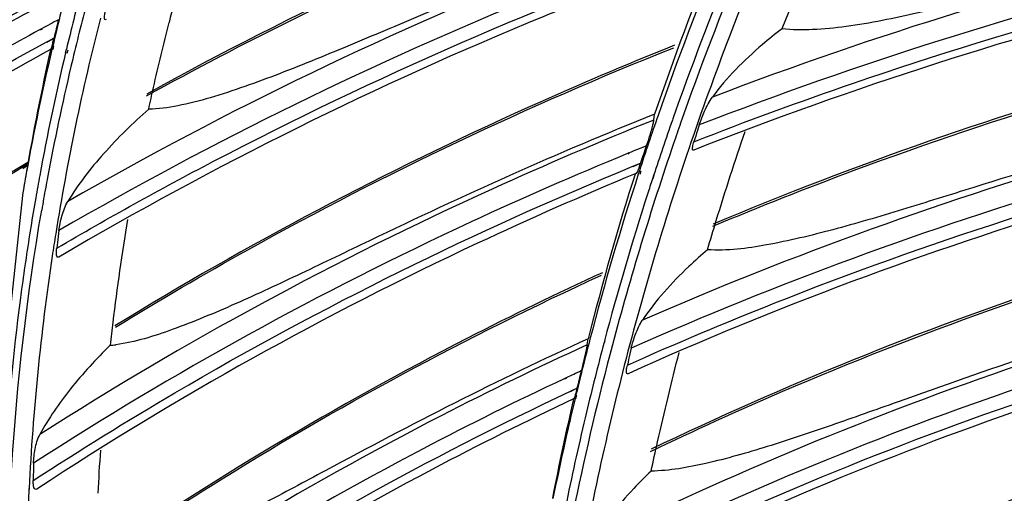
# Model space of a CAD drawing. Units: millimetres. Extents: x 0 to 210, y 104 to 202.
# Drawn here: x 31 to 33, y 185 to 186 of the extents above; entities that cross this region are included whole.
import ezdxf

# ---------------------------------------------------------------- set-up
doc = ezdxf.new("R2010")
doc.units = ezdxf.units.MM
doc.header["$MEASUREMENT"] = 0
doc.layers.add('00_COMPONENTS', color=7, linetype='Continuous', lineweight=0)

msp = doc.modelspace()

# ---------------------------------------------------------------- linework, layer by layer
at = {"layer": '00_COMPONENTS', "color": 18, "lineweight": 25, "true_color": 0x000000}
for p, q in [((32.4521, 186.2309), (32.5209, 186.4031)), ((30.8908, 186.2304), (30.8866, 186.2281)), ((30.8916, 186.2294), (30.8875, 186.2271)), ((30.9018, 186.2023), (30.9169, 186.2112)), ((30.9056, 186.205), (30.9169, 186.2112)), ((30.9014, 186.2027), (30.9056, 186.205)), ((30.9143, 186.1945), (30.9125, 186.1869)), ((30.9161, 186.1941), (30.9145, 186.1864)), ((30.9412, 186.1795), (30.943, 186.1871)), ((30.9445, 186.1787), (30.9464, 186.1863)), ((32.181, 186.0378), (32.1831, 186.0502)), ((32.2214, 186.0402), (32.2205, 186.0377)), ((32.2217, 186.0401), (32.2208, 186.0375)), ((32.277, 186.0275), (32.2733, 186.0158)), ((32.1289, 185.9684), (32.1255, 185.967)), ((32.1295, 185.9675), (32.1263, 185.966)), ((30.8616, 185.9484), (30.8478, 185.9401)), ((30.8621, 185.9479), (30.8491, 185.9388)), ((30.8495, 185.9376), (30.8599, 185.9439)), ((30.8512, 185.9358), (30.8611, 185.9426)), ((32.1373, 185.9405), (32.1531, 185.947)), ((32.1376, 185.9401), (32.1531, 185.947)), ((30.8581, 185.9257), (30.8503, 185.8798)), ((32.1442, 185.9254), (32.1419, 185.9245)), ((32.1442, 185.9254), (32.142, 185.9244)), ((32.151, 185.931), (32.1486, 185.9238)), ((32.1538, 185.9302), (32.1515, 185.923)), ((32.1808, 185.921), (32.1785, 185.9139)), ((32.1816, 185.9208), (32.1792, 185.9136)), ((30.8502, 185.8786), (30.7823, 185.2441)), ((30.8503, 185.8795), (30.8502, 185.8786)), ((30.927, 185.8046), (30.9255, 185.7923)), ((32.0408, 185.5637), (32.043, 185.5766)), ((32.0773, 185.5721), (32.0763, 185.5684)), ((32.0777, 185.572), (32.0767, 185.5682)), ((32.1337, 185.5567), (32.131, 185.5448)), ((31.9965, 185.4942), (31.9922, 185.4921)), ((31.9972, 185.4934), (31.9929, 185.4912)), ((32.0054, 185.4658), (32.0098, 185.4679)), ((32.0057, 185.4655), (32.0193, 185.4723)), ((32.0098, 185.4679), (32.0193, 185.4723)), ((32.0172, 185.4582), (32.0152, 185.4499)), ((32.0185, 185.4579), (32.0163, 185.4497)), ((30.8736, 185.314), (30.8734, 185.3018)), ((30.8641, 185.2606), (30.8638, 185.2558)), ((30.8642, 185.2606), (30.8639, 185.2558))]:
    msp.add_line(p, q, dxfattribs=at)
for points in [[(32.1447, 185.9258), (32.1444, 185.9256), (32.1443, 185.9254)], [(32.0135, 185.4509), (32.0134, 185.4506), (32.0133, 185.4505)]]:
    msp.add_lwpolyline(points, dxfattribs=at)
for points, knots in [([(27.9009, 185.2259), (28.3306, 185.7288), (28.8304, 186.1747), (29.3735, 186.556), (29.9462, 186.9581), (30.567, 187.2883), (31.2145, 187.5506), (31.8955, 187.8265), (32.6062, 188.0273), (33.3293, 188.1586), (34.0812, 188.295), (34.8467, 188.3564), (35.6092, 188.3485)], [0, 0, 0, 0, 1, 1, 1, 2, 2, 2, 3, 3, 3, 4, 4, 4, 4]), ([(27.9044, 184.9835), (28.3322, 185.5063), (28.8363, 185.9699), (29.3871, 186.365), (29.969, 186.7823), (30.603, 187.1233), (31.2655, 187.3923), (31.9635, 187.6756), (32.693, 187.879), (33.4354, 188.0085), (34.2079, 188.1434), (34.9943, 188.1982), (35.7765, 188.1796)], [0, 0, 0, 0, 1, 1, 1, 2, 2, 2, 3, 3, 3, 4, 4, 4, 4]), ([(28.4991, 185.933), (28.8933, 186.2978), (29.3259, 186.6227), (29.7838, 186.9057), (30.2616, 187.2011), (30.7669, 187.4509), (31.2882, 187.6568)], [0, 0, 0, 0, 1, 1, 1, 2, 2, 2, 2]), ([(31.1547, 186.9826), (31.0385, 186.9283), (30.9235, 186.8715), (30.8096, 186.8121), (30.4754, 186.6378), (30.1519, 186.4416), (29.8445, 186.2238)], [0, 0, 0, 0, 1, 1, 1, 2, 2, 2, 2]), ([(31.0975, 186.8184), (30.9711, 186.7592), (30.8462, 186.697), (30.7228, 186.6318), (30.3611, 186.4408), (30.0121, 186.2238), (29.6827, 185.9815)], [0, 0, 0, 0, 1, 1, 1, 2, 2, 2, 2]), ([(31.1, 186.833), (30.9866, 186.7798), (30.8743, 186.7243), (30.7631, 186.6665), (30.7081, 186.6378), (30.6533, 186.6086), (30.5988, 186.5789), (30.5447, 186.5494), (30.491, 186.5193), (30.4374, 186.4891), (30.3847, 186.4595), (30.3322, 186.4296), (30.2795, 186.4), (30.2288, 186.3714), (30.1779, 186.343), (30.1265, 186.3153), (30.0789, 186.2897), (30.0308, 186.2647), (29.9814, 186.2429), (29.9594, 186.2332), (29.9372, 186.2241), (29.9143, 186.2164), (29.8949, 186.2099), (29.8751, 186.2045), (29.8548, 186.2025)], [0, 0, 0, 0, 1, 1, 1, 2, 2, 2, 3, 3, 3, 4, 4, 4, 5, 5, 5, 6, 6, 6, 7, 7, 7, 8, 8, 8, 8]), ([(31.0334, 186.7388), (30.9111, 186.68), (30.7901, 186.6183), (30.6705, 186.5538), (30.32, 186.3647), (29.982, 186.1509), (29.6628, 185.9131)], [0, 0, 0, 0, 1, 1, 1, 2, 2, 2, 2]), ([(29.6592, 185.8726), (29.7656, 185.9526), (29.874, 186.0298), (29.9843, 186.1044), (30.3227, 186.3329), (30.6791, 186.5359), (31.0468, 186.7131)], [0, 0, 0, 0, 1, 1, 1, 2, 2, 2, 2]), ([(31.0521, 186.6964), (30.9474, 186.6457), (30.8437, 186.593), (30.7411, 186.5382), (30.4393, 186.3769), (30.1467, 186.1974), (29.8674, 185.9999)], [0, 0, 0, 0, 1, 1, 1, 2, 2, 2, 2]), ([(32.4167, 186.6706), (32.3025, 186.6311), (32.1892, 186.5892), (32.0767, 186.545), (31.7461, 186.415), (31.4231, 186.2643), (31.1122, 186.0928)], [0, 0, 0, 0, 1, 1, 1, 2, 2, 2, 2]), ([(31.1117, 186.0888), (31.2142, 186.1452), (31.3179, 186.1994), (31.4228, 186.2513), (31.7437, 186.4101), (32.0755, 186.5479), (32.4138, 186.665)], [0, 0, 0, 0, 1, 1, 1, 2, 2, 2, 2]), ([(32.3645, 186.522), (32.2522, 186.483), (32.1406, 186.4418), (32.0299, 186.3984), (31.975, 186.3769), (31.9203, 186.3548), (31.8658, 186.3324), (31.8118, 186.3101), (31.758, 186.2875), (31.7043, 186.2647), (31.6515, 186.2424), (31.5987, 186.2199), (31.5459, 186.1978), (31.4948, 186.1765), (31.4436, 186.1555), (31.3919, 186.1356), (31.3438, 186.117), (31.2952, 186.0993), (31.2457, 186.0848), (31.2233, 186.0783), (31.2007, 186.0724), (31.1778, 186.0679), (31.1576, 186.0638), (31.137, 186.0609), (31.1164, 186.0605)], [0, 0, 0, 0, 1, 1, 1, 2, 2, 2, 3, 3, 3, 4, 4, 4, 5, 5, 5, 6, 6, 6, 7, 7, 7, 8, 8, 8, 8]), ([(32.3622, 186.5089), (32.2376, 186.4656), (32.114, 186.4195), (31.9914, 186.3706), (31.6319, 186.2272), (31.2814, 186.0591), (30.9459, 185.8663)], [0, 0, 0, 0, 1, 1, 1, 2, 2, 2, 2]), ([(33.7268, 186.5055), (33.6142, 186.483), (33.5019, 186.4587), (33.3902, 186.4318), (33.2795, 186.4052), (33.1693, 186.3761), (33.0594, 186.3465), (33.0053, 186.3319), (32.9512, 186.3172), (32.8971, 186.303), (32.8444, 186.2892), (32.7916, 186.2759), (32.7385, 186.2638), (32.6883, 186.2523), (32.6378, 186.242), (32.5868, 186.2352), (32.5633, 186.232), (32.5398, 186.2296), (32.5161, 186.2285), (32.4947, 186.2276), (32.4732, 186.2278), (32.452, 186.2305)], [0, 0, 0, 0, 1, 1, 1, 2, 2, 2, 3, 3, 3, 4, 4, 4, 5, 5, 5, 6, 6, 6, 7, 7, 7, 7]), ([(33.7245, 186.493), (33.602, 186.4686), (33.48, 186.4418), (33.3586, 186.4124), (33.001, 186.3258), (32.6482, 186.2173), (32.3047, 186.0862)], [0, 0, 0, 0, 1, 1, 1, 2, 2, 2, 2]), ([(30.9636, 186.4538), (30.858, 186.3973), (30.7536, 186.3385), (30.6505, 186.2773), (30.3477, 186.0977), (30.0562, 185.8979), (29.7809, 185.6787)], [0, 0, 0, 0, 1, 1, 1, 2, 2, 2, 2]), ([(30.3818, 186.1074), (30.4287, 186.1377), (30.4759, 186.1675), (30.5234, 186.1969), (30.6673, 186.2858), (30.8141, 186.3701), (30.9632, 186.4498)], [0, 0, 0, 0, 1, 1, 1, 2, 2, 2, 2]), ([(32.2999, 186.4393), (32.1791, 186.3961), (32.0593, 186.3504), (31.9405, 186.3018), (31.592, 186.1595), (31.2523, 185.9938), (30.927, 185.8046)], [0, 0, 0, 0, 1, 1, 1, 2, 2, 2, 2]), ([(33.6522, 186.432), (33.5335, 186.4073), (33.4154, 186.3802), (33.2977, 186.3508), (32.9514, 186.2641), (32.6098, 186.1565), (32.277, 186.0275)], [0, 0, 0, 0, 1, 1, 1, 2, 2, 2, 2]), ([(30.9226, 185.7676), (31.0309, 185.8312), (31.1408, 185.8921), (31.252, 185.9503), (31.5932, 186.129), (31.9478, 186.283), (32.3102, 186.4128)], [0, 0, 0, 0, 1, 1, 1, 2, 2, 2, 2]), ([(32.266, 185.9922), (32.3772, 186.0358), (32.4893, 186.077), (32.6023, 186.1157), (32.9477, 186.2342), (33.3012, 186.3303), (33.6585, 186.4049)], [0, 0, 0, 0, 1, 1, 1, 2, 2, 2, 2]), ([(32.3122, 186.3964), (32.1902, 186.3525), (32.0691, 186.3058), (31.9492, 186.2564), (31.5974, 186.1114), (31.2548, 185.9423), (30.9273, 185.749)], [0, 0, 0, 0, 1, 1, 1, 2, 2, 2, 2]), ([(33.6545, 186.389), (33.5345, 186.3637), (33.415, 186.3361), (33.2961, 186.3059), (32.9461, 186.2171), (32.6011, 186.1068), (32.2654, 185.9744)], [0, 0, 0, 0, 1, 1, 1, 2, 2, 2, 2]), ([(30.9416, 186.3203), (30.8355, 186.264), (30.7306, 186.2053), (30.6271, 186.1445), (30.5758, 186.1143), (30.5247, 186.0836), (30.4741, 186.0524), (30.4238, 186.0214), (30.3739, 185.9899), (30.3241, 185.9582), (30.2753, 185.9272), (30.2267, 185.8959), (30.1779, 185.8648), (30.131, 185.8349), (30.0841, 185.8051), (30.0366, 185.7761), (30.014, 185.7624), (29.9914, 185.7489), (29.9685, 185.7357), (29.947, 185.7234), (29.9253, 185.7113), (29.9032, 185.7001), (29.8832, 185.69), (29.863, 185.6805), (29.8421, 185.6723), (29.8248, 185.6657), (29.8071, 185.6599), (29.7888, 185.6582)], [0, 0, 0, 0, 1, 1, 1, 2, 2, 2, 3, 3, 3, 4, 4, 4, 5, 5, 5, 6, 6, 6, 7, 7, 7, 8, 8, 8, 9, 9, 9, 9]), ([(30.9392, 186.3065), (30.8213, 186.2439), (30.705, 186.1784), (30.5903, 186.1101), (30.2542, 185.9099), (29.932, 185.6846), (29.6307, 185.4355)], [0, 0, 0, 0, 1, 1, 1, 2, 2, 2, 2]), ([(31.0271, 186.2497), (31.0262, 186.2493), (31.0249, 186.2494), (31.0241, 186.25), (31.023, 186.2509), (31.0231, 186.2527), (31.0232, 186.2543), (31.0233, 186.2567), (31.0234, 186.2587), (31.0237, 186.2608), (31.024, 186.2634), (31.0246, 186.2661), (31.0252, 186.2687)], [0, 0, 0, 0, 1, 1, 1, 2, 2, 2, 3, 3, 3, 4, 4, 4, 4]), ([(31.1165, 186.0606), (31.1198, 186.0758), (31.1231, 186.091), (31.1265, 186.1062), (31.1369, 186.1523), (31.1479, 186.1982), (31.1595, 186.2439)], [0, 0, 0, 0, 1, 1, 1, 2, 2, 2, 2]), ([(30.8866, 186.2281), (30.7722, 186.1659), (30.6592, 186.1011), (30.5479, 186.0334), (30.2215, 185.8352), (29.9088, 185.613), (29.6162, 185.3679)], [0, 0, 0, 0, 1, 1, 1, 2, 2, 2, 2]), ([(32.452, 186.2305), (32.4377, 186.2197), (32.4237, 186.2084), (32.41, 186.1968), (32.3712, 186.1637), (32.3347, 186.1273), (32.3047, 186.0862)], [0, 0, 0, 0, 1, 1, 1, 2, 2, 2, 2]), ([(32.3054, 185.8139), (32.4041, 185.8552), (32.5037, 185.8946), (32.604, 185.9319), (32.9105, 186.0459), (33.2244, 186.1411), (33.5421, 186.2179)], [0, 0, 0, 0, 1, 1, 1, 2, 2, 2, 2]), ([(33.5453, 186.2238), (33.4382, 186.1979), (33.3316, 186.1699), (33.2255, 186.1398), (32.9132, 186.0511), (32.6055, 185.9442), (32.3062, 185.8185)], [0, 0, 0, 0, 1, 1, 1, 2, 2, 2, 2]), ([(29.617, 185.3285), (29.7144, 185.4107), (29.8139, 185.4904), (29.9155, 185.5675), (30.2271, 185.8038), (30.558, 186.0158), (30.9014, 186.2027)], [0, 0, 0, 0, 1, 1, 1, 2, 2, 2, 2]), ([(30.9106, 186.1873), (30.911, 186.1875), (30.911, 186.1881), (30.9111, 186.1886), (30.9113, 186.1898), (30.9117, 186.1907), (30.912, 186.1917), (30.9131, 186.1949), (30.9138, 186.1985), (30.9147, 186.2019)], [0, 0, 0, 0, 1, 1, 1, 2, 2, 2, 3, 3, 3, 3]), ([(32.2246, 186.1955), (32.1209, 186.1539), (32.018, 186.1102), (31.916, 186.0644), (31.6164, 185.9296), (31.3246, 185.776), (31.045, 185.6036)], [0, 0, 0, 0, 1, 1, 1, 2, 2, 2, 2]), ([(31.0466, 185.6011), (31.1387, 185.6578), (31.232, 185.7123), (31.3266, 185.7649), (31.6158, 185.9258), (31.916, 186.0676), (32.2232, 186.1905)], [0, 0, 0, 0, 1, 1, 1, 2, 2, 2, 2]), ([(30.9106, 186.1873), (30.813, 186.134), (30.7166, 186.0787), (30.6213, 186.0214), (30.3412, 185.8529), (30.071, 185.6669), (29.815, 185.4638)], [0, 0, 0, 0, 1, 1, 1, 2, 2, 2, 2]), ([(32.277, 186.0275), (32.2802, 186.0375), (32.2841, 186.0472), (32.2884, 186.0568), (32.293, 186.067), (32.2981, 186.0771), (32.3047, 186.0862)], [0, 0, 0, 0, 1, 1, 1, 2, 2, 2, 2]), ([(33.4768, 186.0722), (33.3717, 186.0464), (33.2671, 186.0188), (33.163, 185.989), (33.0601, 185.9595), (32.9578, 185.9278), (32.8556, 185.8958), (32.8055, 185.8801), (32.7555, 185.8644), (32.7053, 185.8491), (32.6566, 185.8342), (32.6078, 185.8198), (32.5587, 185.8066), (32.5126, 185.7943), (32.4662, 185.7831), (32.4189, 185.7745), (32.3778, 185.767), (32.336, 185.7615), (32.2944, 185.7644)], [0, 0, 0, 0, 1, 1, 1, 2, 2, 2, 3, 3, 3, 4, 4, 4, 5, 5, 5, 6, 6, 6, 6]), ([(31.1164, 186.0605), (31.083, 186.0314), (31.0512, 186.0003), (31.0216, 185.9671), (30.9936, 185.9356), (30.9675, 185.9024), (30.9459, 185.8663)], [0, 0, 0, 0, 1, 1, 1, 2, 2, 2, 2]), ([(32.1831, 186.0502), (32.0806, 186.0091), (31.9789, 185.9661), (31.878, 185.9211), (31.7786, 185.8767), (31.6801, 185.8303), (31.582, 185.7833), (31.534, 185.7603), (31.4862, 185.7372), (31.4382, 185.7145), (31.392, 185.6925), (31.3456, 185.6708), (31.2988, 185.6501), (31.2552, 185.6308), (31.2112, 185.6124), (31.1662, 185.596), (31.1275, 185.582), (31.0881, 185.5694), (31.0474, 185.5641)], [0, 0, 0, 0, 1, 1, 1, 2, 2, 2, 3, 3, 3, 4, 4, 4, 5, 5, 5, 6, 6, 6, 6]), ([(33.4745, 186.0592), (33.3603, 186.0312), (33.2466, 186.0008), (33.1336, 185.968), (32.8011, 185.8716), (32.4742, 185.7544), (32.1572, 185.6157)], [0, 0, 0, 0, 1, 1, 1, 2, 2, 2, 2]), ([(32.181, 186.0378), (32.0665, 185.9919), (31.953, 185.9435), (31.8407, 185.8924), (31.5113, 185.7426), (31.1915, 185.57), (30.8871, 185.3747)], [0, 0, 0, 0, 1, 1, 1, 2, 2, 2, 2]), ([(32.181, 186.0378), (32.1809, 186.037), (32.1807, 186.0363), (32.1806, 186.0356), (32.18, 186.0328), (32.1794, 186.0301), (32.1787, 186.0274)], [0, 0, 0, 0, 1, 1, 1, 2, 2, 2, 2]), ([(32.2945, 185.7644), (32.3005, 185.785), (32.3067, 185.8055), (32.313, 185.826), (32.3322, 185.8888), (32.3525, 185.9513), (32.3736, 186.0135)], [0, 0, 0, 0, 1, 1, 1, 2, 2, 2, 2]), ([(33.4109, 185.9967), (33.3001, 185.9685), (33.1899, 185.9381), (33.0804, 185.9053), (32.758, 185.8091), (32.4411, 185.693), (32.1337, 185.5567)], [0, 0, 0, 0, 1, 1, 1, 2, 2, 2, 2]), ([(32.1718, 186.0029), (32.1713, 186.0011), (32.1707, 185.9994), (32.1702, 185.9976), (32.1687, 185.9928), (32.1671, 185.9881), (32.1654, 185.9833)], [0, 0, 0, 0, 1, 1, 1, 2, 2, 2, 2]), ([(32.2654, 185.9744), (32.2646, 185.9741), (32.2637, 185.9745), (32.2632, 185.9751), (32.2626, 185.9758), (32.2627, 185.9768), (32.2628, 185.9778), (32.263, 185.9792), (32.2631, 185.9805), (32.2633, 185.9818), (32.2638, 185.9853), (32.2649, 185.9888), (32.266, 185.9922)], [0, 0, 0, 0, 1, 1, 1, 2, 2, 2, 3, 3, 3, 4, 4, 4, 4]), ([(32.1255, 185.967), (32.0148, 185.9215), (31.905, 185.8736), (31.7964, 185.8231), (31.4776, 185.675), (31.1683, 185.5053), (30.8736, 185.314)], [0, 0, 0, 0, 1, 1, 1, 2, 2, 2, 2]), ([(32.1256, 185.521), (32.2282, 185.567), (32.3318, 185.6107), (32.4364, 185.6521), (32.7564, 185.7789), (33.0852, 185.8845), (33.4185, 185.9696)], [0, 0, 0, 0, 1, 1, 1, 2, 2, 2, 2]), ([(33.4171, 185.9536), (33.305, 185.9248), (33.1936, 185.8936), (33.0828, 185.8602), (32.757, 185.7617), (32.4369, 185.6428), (32.1269, 185.5029)], [0, 0, 0, 0, 1, 1, 1, 2, 2, 2, 2]), ([(32.1531, 185.947), (32.1515, 185.9424), (32.1498, 185.9379), (32.1482, 185.9333), (32.1472, 185.9307), (32.1464, 185.928), (32.1447, 185.9258)], [0, 0, 0, 0, 1, 1, 1, 2, 2, 2, 2]), ([(30.873, 185.2775), (30.971, 185.3416), (31.0706, 185.4034), (31.1717, 185.4627), (31.4815, 185.6445), (31.8052, 185.8038), (32.1373, 185.9405)], [0, 0, 0, 0, 1, 1, 1, 2, 2, 2, 2]), ([(32.1419, 185.9245), (32.0301, 185.8782), (31.9194, 185.8294), (31.8098, 185.7781), (31.4884, 185.6275), (31.1768, 185.4546), (30.8806, 185.2596)], [0, 0, 0, 0, 1, 1, 1, 2, 2, 2, 2]), ([(30.927, 185.8046), (30.9283, 185.815), (30.9306, 185.8251), (30.9335, 185.8352), (30.9365, 185.846), (30.9402, 185.8567), (30.9459, 185.8663)], [0, 0, 0, 0, 1, 1, 1, 2, 2, 2, 2]), ([(30.8542, 184.3758), (30.8396, 184.4987), (30.8293, 184.6221), (30.8235, 184.7459), (30.8062, 185.1139), (30.8285, 185.4853), (30.8909, 185.8481)], [0, 0, 0, 0, 1, 1, 1, 2, 2, 2, 2]), ([(32.1746, 185.339), (32.2666, 185.3833), (32.3595, 185.4255), (32.4533, 185.4658), (32.7401, 185.5891), (33.0352, 185.6939), (33.335, 185.7809)], [0, 0, 0, 0, 1, 1, 1, 2, 2, 2, 2]), ([(33.3368, 185.7863), (33.2358, 185.757), (33.1355, 185.7257), (33.0358, 185.6923), (32.7424, 185.594), (32.4545, 185.4779), (32.1759, 185.3437)], [0, 0, 0, 0, 1, 1, 1, 2, 2, 2, 2]), ([(30.9273, 185.749), (30.9263, 185.7484), (30.9249, 185.7484), (30.9239, 185.749), (30.9228, 185.7497), (30.9225, 185.7515), (30.9223, 185.753), (30.9221, 185.7554), (30.922, 185.7574), (30.922, 185.7596), (30.922, 185.7622), (30.9223, 185.7649), (30.9226, 185.7676)], [0, 0, 0, 0, 1, 1, 1, 2, 2, 2, 3, 3, 3, 4, 4, 4, 4]), ([(32.2944, 185.7644), (32.281, 185.753), (32.2679, 185.7412), (32.2551, 185.729), (32.2188, 185.6947), (32.1849, 185.6573), (32.1572, 185.6157)], [0, 0, 0, 0, 1, 1, 1, 2, 2, 2, 2]), ([(32.073, 185.716), (31.9773, 185.6719), (31.8824, 185.6259), (31.7886, 185.5777), (31.5129, 185.4364), (31.2458, 185.2772), (30.9914, 185.1006)], [0, 0, 0, 0, 1, 1, 1, 2, 2, 2, 2]), ([(30.9913, 185.0974), (31.0751, 185.1555), (31.1603, 185.2117), (31.2467, 185.266), (31.5112, 185.4322), (31.7873, 185.5806), (32.0711, 185.7109)], [0, 0, 0, 0, 1, 1, 1, 2, 2, 2, 2]), ([(33.2733, 185.6344), (33.1751, 185.6056), (33.0774, 185.575), (32.9804, 185.5426), (32.8847, 185.5107), (32.7896, 185.477), (32.6946, 185.4431), (32.6482, 185.4266), (32.6019, 185.4101), (32.5554, 185.3939), (32.5105, 185.3783), (32.4654, 185.3632), (32.42, 185.3491), (32.3776, 185.3359), (32.3348, 185.3237), (32.2913, 185.3138), (32.2532, 185.3051), (32.2145, 185.2981), (32.1755, 185.2975)], [0, 0, 0, 0, 1, 1, 1, 2, 2, 2, 3, 3, 3, 4, 4, 4, 5, 5, 5, 6, 6, 6, 6]), ([(33.2711, 185.6222), (33.1645, 185.5909), (33.0586, 185.5574), (32.9533, 185.5215), (32.6442, 185.4162), (32.3413, 185.2911), (32.049, 185.1457)], [0, 0, 0, 0, 1, 1, 1, 2, 2, 2, 2]), ([(32.1337, 185.5567), (32.136, 185.5667), (32.1392, 185.5765), (32.1429, 185.5862), (32.1467, 185.5965), (32.1511, 185.6066), (32.1572, 185.6157)], [0, 0, 0, 0, 1, 1, 1, 2, 2, 2, 2]), ([(32.043, 185.5766), (31.9481, 185.5332), (31.8541, 185.4879), (31.761, 185.4409), (31.6695, 185.3947), (31.5789, 185.3467), (31.4886, 185.2983), (31.4447, 185.2748), (31.4009, 185.2513), (31.3569, 185.228), (31.3148, 185.2057), (31.2725, 185.1837), (31.2297, 185.1627), (31.1903, 185.1433), (31.1505, 185.1247), (31.1096, 185.1081), (31.075, 185.094), (31.0396, 185.0813), (31.0028, 185.0751)], [0, 0, 0, 0, 1, 1, 1, 2, 2, 2, 3, 3, 3, 4, 4, 4, 5, 5, 5, 6, 6, 6, 6]), ([(32.0408, 185.5637), (31.9371, 185.5163), (31.8345, 185.4665), (31.7331, 185.4143), (31.4358, 185.2614), (31.1484, 185.0877), (30.8763, 184.8936)], [0, 0, 0, 0, 1, 1, 1, 2, 2, 2, 2]), ([(31.0349, 185.5628), (31.0054, 185.5339), (30.9777, 185.5033), (30.9519, 185.471), (30.9278, 185.4406), (30.9054, 185.4087), (30.8871, 185.3747)], [0, 0, 0, 0, 1, 1, 1, 2, 2, 2, 2]), ([(33.2154, 185.5585), (33.112, 185.5272), (33.0092, 185.4937), (32.9071, 185.458), (32.6072, 185.3532), (32.3133, 185.2295), (32.0298, 185.0864)], [0, 0, 0, 0, 1, 1, 1, 2, 2, 2, 2]), ([(32.0408, 185.5637), (32.0406, 185.5629), (32.0405, 185.5622), (32.0404, 185.5615), (32.0399, 185.5587), (32.0393, 185.556), (32.0387, 185.5533)], [0, 0, 0, 0, 1, 1, 1, 2, 2, 2, 2]), ([(32.1756, 185.2975), (32.18, 185.3181), (32.1845, 185.3386), (32.1892, 185.3591), (32.2034, 185.4222), (32.2186, 185.4851), (32.2347, 185.5478)], [0, 0, 0, 0, 1, 1, 1, 2, 2, 2, 2]), ([(32.0244, 185.0501), (32.119, 185.0983), (32.2147, 185.1444), (32.3115, 185.1882), (32.6076, 185.3225), (32.9134, 185.4367), (33.2244, 185.5312)], [0, 0, 0, 0, 1, 1, 1, 2, 2, 2, 2]), ([(32.0332, 185.5288), (32.0328, 185.527), (32.0324, 185.5252), (32.032, 185.5235), (32.0308, 185.5186), (32.0296, 185.5138), (32.0284, 185.509)], [0, 0, 0, 0, 1, 1, 1, 2, 2, 2, 2]), ([(33.2259, 185.5154), (33.1211, 185.4834), (33.0171, 185.4491), (32.9139, 185.4127), (32.6106, 185.3055), (32.3137, 185.1787), (32.0276, 185.032)], [0, 0, 0, 0, 1, 1, 1, 2, 2, 2, 2]), ([(32.1269, 185.5029), (32.1261, 185.5026), (32.125, 185.5029), (32.1244, 185.5035), (32.1237, 185.5041), (32.1237, 185.5052), (32.1237, 185.5062), (32.1237, 185.5076), (32.1237, 185.5089), (32.1237, 185.5102), (32.124, 185.5138), (32.1248, 185.5174), (32.1256, 185.521)], [0, 0, 0, 0, 1, 1, 1, 2, 2, 2, 3, 3, 3, 4, 4, 4, 4]), ([(31.9922, 185.4921), (31.8921, 185.4452), (31.7931, 185.3962), (31.6952, 185.3448), (31.408, 185.194), (31.1305, 185.0237), (30.8675, 184.8341)], [0, 0, 0, 0, 1, 1, 1, 2, 2, 2, 2]), ([(30.8705, 184.7982), (30.9579, 184.8618), (31.0469, 184.9231), (31.1373, 184.9823), (31.4145, 185.1638), (31.7056, 185.325), (32.0054, 185.4658)], [0, 0, 0, 0, 1, 1, 1, 2, 2, 2, 2]), ([(32.0193, 185.4723), (32.0182, 185.4677), (32.0169, 185.4631), (32.0158, 185.4585), (32.0151, 185.4559), (32.0146, 185.4533), (32.0135, 185.4509)], [0, 0, 0, 0, 1, 1, 1, 2, 2, 2, 2]), ([(32.0132, 185.4505), (31.9123, 185.4029), (31.8124, 185.353), (31.7137, 185.3008), (31.4243, 185.1476), (31.1448, 184.9742), (30.8806, 184.7811)], [0, 0, 0, 0, 1, 1, 1, 2, 2, 2, 2]), ([(30.8736, 185.314), (30.8738, 185.3241), (30.8752, 185.3341), (30.8771, 185.3441), (30.8792, 185.3547), (30.882, 185.3652), (30.8871, 185.3747)], [0, 0, 0, 0, 1, 1, 1, 2, 2, 2, 2]), ([(32.1755, 185.2975), (32.163, 185.2856), (32.1508, 185.2733), (32.1389, 185.2608), (32.1054, 185.2254), (32.0742, 185.1873), (32.049, 185.1457)], [0, 0, 0, 0, 1, 1, 1, 2, 2, 2, 2]), ([(33.1412, 185.3112), (33.0494, 185.2795), (32.9584, 185.2459), (32.868, 185.2105), (32.6022, 185.1063), (32.3424, 184.9857), (32.0921, 184.8487)], [0, 0, 0, 0, 1, 1, 1, 2, 2, 2, 2]), ([(32.1728, 184.8883), (32.2496, 184.9289), (32.3271, 184.9678), (32.4054, 185.0053), (32.6445, 185.1198), (32.8906, 185.2201), (33.1411, 185.3066)], [0, 0, 0, 0, 1, 1, 1, 2, 2, 2, 2]), ([(30.8806, 185.2596), (30.8795, 185.2589), (30.8779, 185.2587), (30.8768, 185.2592), (30.8756, 185.2598), (30.875, 185.2614), (30.8745, 185.2629), (30.8738, 185.2652), (30.8735, 185.2672), (30.8733, 185.2694), (30.8731, 185.272), (30.873, 185.2748), (30.873, 185.2775)], [0, 0, 0, 0, 1, 1, 1, 2, 2, 2, 3, 3, 3, 4, 4, 4, 4])]:
    msp.add_open_spline(points, degree=3, knots=knots, dxfattribs=at)
for points in [[(32.4343, 186.4449), (32.3685, 186.2915), (32.3088, 186.1356), (32.2552, 185.9775)], [(32.3122, 186.3963), (32.2658, 186.2822), (32.2228, 186.1668), (32.1831, 186.0502)], [(32.3225, 186.3951), (32.2751, 186.2807), (32.231, 186.1648), (32.1903, 186.0478)], [(32.3442, 186.3618), (32.3004, 186.2557), (32.2594, 186.1485), (32.2214, 186.0402)], [(32.3697, 186.3762), (32.3225, 186.2625), (32.2785, 186.1476), (32.2378, 186.0314)], [(30.9453, 186.3192), (30.9344, 186.2777), (30.9241, 186.2362), (30.9143, 186.1945)], [(31.1806, 186.3242), (31.1734, 186.2975), (31.1663, 186.2707), (31.1595, 186.2439)], [(30.9746, 186.3121), (30.9635, 186.2705), (30.953, 186.2289), (30.943, 186.1871)], [(30.9845, 186.2791), (30.9733, 186.2364), (30.9626, 186.1935), (30.9524, 186.1505)], [(31.0146, 186.2528), (30.9762, 186.1028), (30.9448, 185.9511), (30.9204, 185.7981)], [(30.9263, 186.2495), (30.9145, 186.2432), (30.9026, 186.2368), (30.8908, 186.2304)], [(30.9263, 186.2495), (30.9231, 186.2368), (30.92, 186.224), (30.9169, 186.2112)], [(30.9147, 186.2019), (30.9154, 186.205), (30.9162, 186.2081), (30.9169, 186.2112)], [(30.9099, 186.1874), (30.8904, 186.1006), (30.8731, 186.0134), (30.8582, 185.9257)], [(30.9125, 186.1869), (30.8922, 186.1003), (30.8742, 186.0132), (30.8584, 185.9257)], [(30.9412, 186.1795), (30.9208, 186.0938), (30.9026, 186.0076), (30.8867, 185.921)], [(30.9524, 186.1505), (30.9342, 186.073), (30.9178, 185.9952), (30.9032, 185.9169)], [(32.1903, 186.0478), (32.1768, 186.009), (32.1637, 185.97), (32.151, 185.931)], [(32.1787, 186.0274), (32.1766, 186.0192), (32.1743, 186.011), (32.1718, 186.0029)], [(32.2205, 186.0377), (32.2069, 185.9989), (32.1937, 185.96), (32.1808, 185.921)], [(32.2378, 186.0314), (32.2329, 186.0172), (32.2279, 186.0029), (32.223, 185.9887)], [(32.2733, 186.0158), (32.2709, 186.0079), (32.2684, 186.0001), (32.266, 185.9922)], [(32.223, 185.9887), (32.1751, 185.8486), (32.1321, 185.7069), (32.0941, 185.5638)], [(32.1655, 185.9833), (32.1532, 185.9784), (32.141, 185.9734), (32.1289, 185.9684)], [(32.1655, 185.9833), (32.1613, 185.9712), (32.1572, 185.9591), (32.1531, 185.947)], [(32.2552, 185.9775), (32.2024, 185.822), (32.1558, 185.6646), (32.1153, 185.5055)], [(30.8478, 185.9401), (30.8381, 185.9343), (30.8285, 185.9284), (30.8188, 185.9225)], [(30.8495, 185.9376), (30.8398, 185.9318), (30.8302, 185.9259), (30.8205, 185.9201)], [(30.8584, 185.9257), (30.8556, 185.9103), (30.8529, 185.8949), (30.8503, 185.8795)], [(30.8867, 185.921), (30.8838, 185.9053), (30.881, 185.8896), (30.8783, 185.8739)], [(32.1424, 185.926), (32.1058, 185.8105), (32.0727, 185.6941), (32.043, 185.5767)], [(32.1486, 185.9238), (32.1113, 185.8088), (32.0773, 185.6927), (32.0467, 185.5757)], [(30.9032, 185.9169), (30.9019, 185.91), (30.9006, 185.903), (30.8993, 185.8961)], [(32.1785, 185.9139), (32.175, 185.9031), (32.1715, 185.8924), (32.1681, 185.8817)], [(30.8993, 185.8961), (30.8964, 185.8801), (30.8936, 185.8641), (30.8909, 185.8481)], [(32.1681, 185.8817), (32.1351, 185.7793), (32.1049, 185.6761), (32.0773, 185.5721)], [(30.8783, 185.8739), (30.8747, 185.8533), (30.8712, 185.8326), (30.8679, 185.812)], [(31.0721, 185.8282), (31.0601, 185.7562), (31.0496, 185.684), (31.0407, 185.6116)], [(30.8679, 185.812), (30.8609, 185.7686), (30.8544, 185.7251), (30.8486, 185.6815)], [(30.9204, 185.7981), (30.9179, 185.7825), (30.9155, 185.7668), (30.9131, 185.7511)], [(30.9255, 185.7923), (30.9245, 185.7841), (30.9235, 185.7758), (30.9226, 185.7676)], [(30.9131, 185.7511), (30.8888, 185.5885), (30.8725, 185.4248), (30.8642, 185.2606)], [(30.8486, 185.6815), (30.8475, 185.6736), (30.8464, 185.6656), (30.8454, 185.6576)], [(30.8454, 185.6576), (30.8308, 185.5459), (30.82, 185.4338), (30.8129, 185.3214)], [(31.0407, 185.6116), (31.0387, 185.5953), (31.0368, 185.5791), (31.0349, 185.5628)], [(32.0467, 185.5757), (32.0365, 185.5366), (32.0267, 185.4974), (32.0172, 185.4582)], [(32.0763, 185.5684), (32.0634, 185.5197), (32.0511, 185.4708), (32.0394, 185.4218)], [(31.0349, 185.5628), (31.0391, 185.5631), (31.0433, 185.5636), (31.0474, 185.5641)], [(32.0941, 185.5638), (32.0647, 185.4533), (32.0384, 185.342), (32.0151, 185.2301)], [(32.0387, 185.5533), (32.037, 185.5451), (32.0352, 185.5369), (32.0332, 185.5288)], [(32.131, 185.5448), (32.1291, 185.5368), (32.1273, 185.5289), (32.1256, 185.521)], [(32.0284, 185.509), (32.0178, 185.5041), (32.0071, 185.4991), (31.9965, 185.4942)], [(32.1153, 185.5055), (32.0756, 185.3495), (32.042, 185.1921), (32.0145, 185.0336)], [(32.0284, 185.509), (32.0253, 185.4968), (32.0223, 185.4846), (32.0193, 185.4723)], [(32.0124, 185.4507), (31.9961, 185.3807), (31.9811, 185.3104), (31.9674, 185.2398)], [(32.0152, 185.4499), (32.0117, 185.435), (32.0081, 185.42), (32.0047, 185.4051)], [(32.0047, 185.4051), (31.9919, 185.3501), (31.9799, 185.2949), (31.9687, 185.2396)], [(32.0394, 185.4218), (32.0245, 185.3593), (32.0105, 185.2967), (31.9976, 185.2338)], [(31.0147, 185.3416), (31.0125, 185.3113), (31.0107, 185.281), (31.0091, 185.2507)], [(30.8734, 185.3018), (30.8732, 185.2937), (30.8731, 185.2856), (30.873, 185.2775)], [(30.8639, 185.2558), (30.8561, 185.0974), (30.8556, 184.9387), (30.8624, 184.7803)]]:
    msp.add_open_spline(points, degree=3, dxfattribs=at)

doc.saveas('drawing.dxf')
